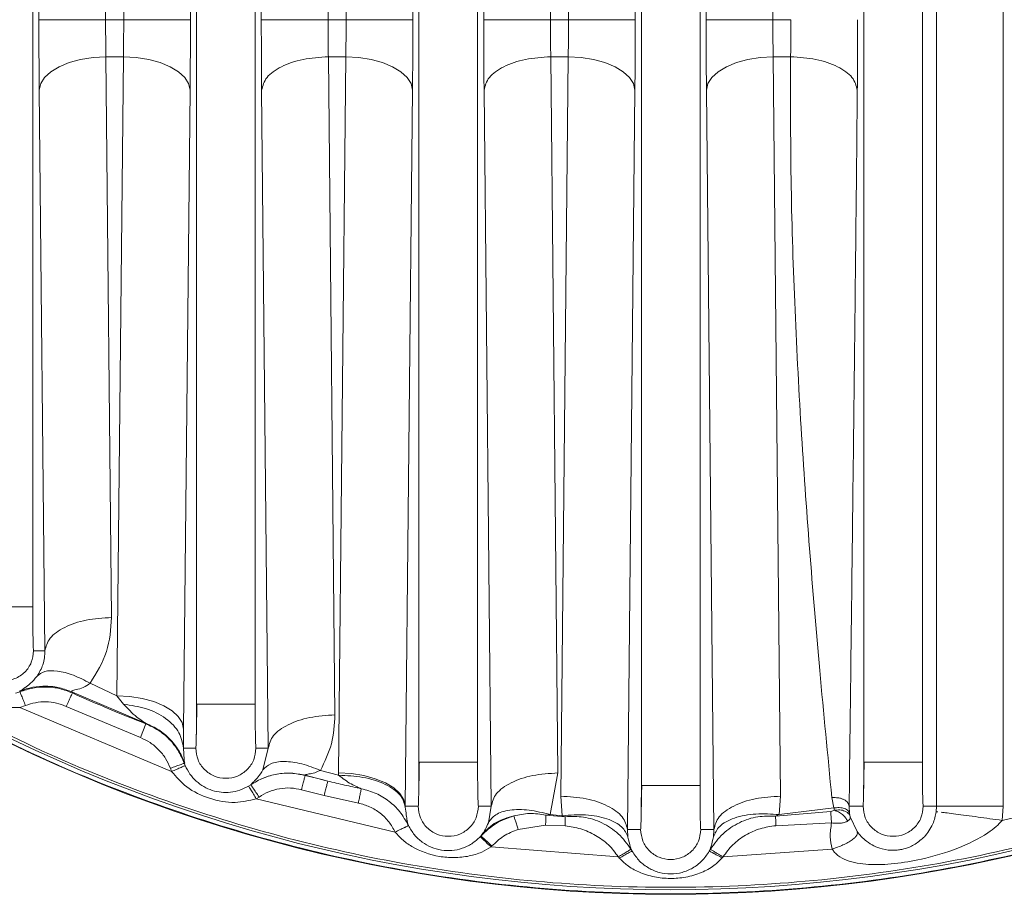
# Model space of a CAD drawing. Units: millimetres. Extents: x 0 to 420, y 0 to 297.
# Drawn here: x 56 to 58, y 226 to 228 of the extents above; entities that cross this region are included whole.
import ezdxf

# ---------------------------------------------------------------- set-up
doc = ezdxf.new("R2010")
doc.units = ezdxf.units.MM

msp = doc.modelspace()

# ---------------------------------------------------------------- linework, layer by layer
at = {"color": 7, "linetype": 'Continuous', "lineweight": 15}
for p, q in [((58.30376, 225.77816), (58.30376, 233.50914)), ((58.48373, 233.50914), (58.48374, 225.77816)), ((57.50773, 225.83421), (57.50773, 233.45309)), ((57.66596, 225.83421), (57.66596, 233.45309)), ((56.90773, 225.89694), (56.90773, 233.39035)), ((57.06596, 225.89694), (57.06596, 233.39035)), ((58.10773, 225.89694), (58.10773, 233.39035)), ((58.26596, 225.89694), (58.26596, 233.39035)), ((57.31126, 227.90115), (57.31126, 233.3247)), ((57.49123, 233.3247), (57.49123, 227.90115)), ((57.68247, 233.3247), (57.68247, 227.90115)), ((57.86244, 233.3247), (57.86244, 227.90115)), ((57.08247, 233.32072), (57.08247, 227.90115)), ((57.26244, 233.32072), (57.26244, 227.90115)), ((56.30773, 226.05358), (56.30773, 233.23372)), ((56.46596, 226.05358), (56.46596, 233.23372)), ((56.48247, 233.21738), (56.48247, 227.90115)), ((56.66244, 233.21738), (56.66244, 227.90115)), ((56.71126, 227.90115), (56.71126, 233.22965)), ((56.89123, 233.22965), (56.89123, 227.90115)), ((55.88247, 233.00553), (55.88247, 227.90115)), ((56.06244, 233.00553), (56.06244, 227.90115)), ((56.11126, 227.90115), (56.11126, 233.02724)), ((56.29123, 233.02724), (56.29123, 227.90115)), ((55.86596, 226.31647), (55.86596, 232.97083)), ((56.11126, 227.90115), (56.06244, 227.90115)), ((56.71126, 227.90115), (56.66244, 227.90115)), ((57.31126, 227.90115), (57.26244, 227.90115)), ((57.91126, 227.90115), (57.86244, 227.90115)), ((56.06333, 227.80115), (56.07858, 226.28769)), ((56.11037, 227.80115), (56.06333, 227.80115)), ((56.09299, 226.07637), (56.11037, 227.80115)), ((56.66333, 227.80115), (56.68123, 226.0248)), ((56.71037, 227.80115), (56.66333, 227.80115)), ((56.69089, 225.86816), (56.71037, 227.80115)), ((57.26333, 227.80115), (57.28281, 225.86816)), ((57.31037, 227.80115), (57.26333, 227.80115)), ((57.29026, 225.80543), (57.31037, 227.80115)), ((57.86333, 227.80115), (57.88344, 225.80543)), ((57.91037, 227.80115), (57.86333, 227.80115)), ((55.88336, 227.71115), (55.89861, 226.19768)), ((56.29034, 227.71115), (56.27296, 225.98637)), ((56.48336, 227.71115), (56.50126, 225.9348)), ((56.89034, 227.71115), (56.87086, 225.77816)), ((57.08336, 227.71115), (57.10284, 225.77816)), ((57.49034, 227.71115), (57.47023, 225.71543)), ((57.68336, 227.71115), (57.70347, 225.71543)), ((55.89861, 226.19768), (55.86804, 226.19768)), ((56.02077, 226.11039), (56.09299, 226.07637)), ((55.83139, 226.087), (55.83095, 226.08901)), ((55.97297, 226.08613), (55.97289, 226.08394)), ((56.17161, 226.00176), (55.97297, 226.08613)), ((56.11069, 226.05356), (56.09299, 226.07637)), ((55.84632, 226.04989), (55.83065, 226.0445)), ((56.24042, 225.87201), (55.83065, 226.0445)), ((56.15612, 225.96348), (55.95637, 226.04752)), ((56.3101, 226.05358), (56.30773, 226.05358)), ((56.17061, 226.00076), (56.15612, 225.96348)), ((56.17061, 226.00076), (56.17161, 226.00176)), ((56.27263, 225.96027), (56.27231, 225.9348)), ((56.30566, 225.9348), (56.27231, 225.9348)), ((56.27231, 225.9348), (56.27464, 225.90435)), ((56.50126, 225.9348), (56.46804, 225.9348)), ((56.48684, 225.87615), (56.50126, 225.9348)), ((56.27465, 225.89422), (56.27719, 225.88779)), ((56.9101, 225.89694), (56.90773, 225.89694)), ((58.1101, 225.89694), (58.10773, 225.89694)), ((56.24042, 225.87201), (56.23704, 225.88062)), ((56.66178, 225.8462), (56.60072, 225.86173)), ((56.60072, 225.86173), (56.60074, 225.86159)), ((56.69089, 225.86177), (56.64208, 225.87511)), ((56.69089, 225.86177), (56.69089, 225.86816)), ((57.28281, 225.86816), (57.26185, 225.75575)), ((56.44819, 225.83246), (56.45405, 225.83621)), ((56.45405, 225.83621), (56.45398, 225.83631)), ((57.5101, 225.83421), (57.50773, 225.83421)), ((56.65231, 225.80734), (56.59065, 225.82289)), ((56.7443, 225.78669), (56.65231, 225.80734)), ((57.29447, 225.75251), (57.29026, 225.80543)), ((57.88344, 225.80543), (57.87971, 225.75546)), ((56.47653, 225.80313), (56.46876, 225.79817)), ((56.84359, 225.7085), (56.46876, 225.79817)), ((56.87086, 225.77816), (56.87083, 225.77565)), ((56.90566, 225.77816), (56.87086, 225.77816)), ((57.10284, 225.77816), (57.06804, 225.77816)), ((57.09526, 225.73385), (57.10284, 225.77816)), ((58.02657, 225.77347), (58.02163, 225.80146)), ((58.10566, 225.77816), (58.06821, 225.77816)), ((58.06821, 225.77816), (58.06947, 225.75879)), ((58.30376, 225.77816), (58.26804, 225.77816)), ((58.30279, 225.76312), (58.30376, 225.77816)), ((58.48374, 225.77816), (58.481, 225.74001)), ((57.26185, 225.75575), (57.25042, 225.75401)), ((57.25042, 225.75401), (57.3026, 225.75)), ((57.29447, 225.75251), (57.26185, 225.75575)), ((57.3026, 225.75), (57.29447, 225.75251)), ((57.86982, 225.75157), (58.01862, 225.76441)), ((57.87971, 225.75546), (57.86982, 225.75157)), ((58.02657, 225.77347), (57.87971, 225.75546)), ((58.02896, 225.76716), (58.02657, 225.77347)), ((58.06947, 225.75879), (58.07109, 225.75001)), ((58.30279, 225.76312), (58.30744, 225.76272)), ((58.54958, 225.75635), (58.481, 225.74001)), ((57.24933, 225.72669), (57.17554, 225.71585)), ((57.30198, 225.725), (57.24933, 225.72669)), ((58.02085, 225.73321), (57.87059, 225.72569)), ((58.07109, 225.75001), (58.08986, 225.70992)), ((57.07328, 225.69591), (57.07508, 225.69785)), ((57.07508, 225.69785), (57.07853, 225.70284)), ((57.50566, 225.71543), (57.47023, 225.71543)), ((57.47023, 225.71543), (57.47157, 225.69455)), ((57.70347, 225.71543), (57.66804, 225.71543)), ((57.7023, 225.69572), (57.70347, 225.71543)), ((57.10466, 225.67093), (57.10225, 225.66833)), ((57.4456, 225.6414), (57.10225, 225.66833)), ((57.47972, 225.66224), (57.48299, 225.65669)), ((57.69385, 225.66208), (57.69083, 225.65692)), ((58.0228, 225.66274), (57.72814, 225.64145)), ((57.72814, 225.64145), (57.72574, 225.63871))]:
    msp.add_line(p, q, dxfattribs=at)
at = {"color": 8, "linetype": 'Continuous', "lineweight": 15}
msp.add_line((56.27296, 225.98637), (56.27263, 225.96027), dxfattribs=at)
at = {"color": 7, "linetype": 'Continuous', "lineweight": 15, "flags": 128}
for points in [[(56.06333, 227.80115), (56.02855, 227.7992), (55.99508, 227.79392), (55.96418, 227.78552), (55.93702, 227.77432), (55.91462, 227.76074), (55.89783, 227.74529), (55.88727, 227.72855), (55.88336, 227.71115)], [(56.11037, 227.80115), (56.14515, 227.7992), (56.17862, 227.79392), (56.20952, 227.78552), (56.23668, 227.77432), (56.25908, 227.76074), (56.27587, 227.74529), (56.28642, 227.72855), (56.29034, 227.71115)], [(56.71037, 227.80115), (56.74515, 227.7992), (56.77862, 227.79392), (56.80952, 227.78552), (56.83668, 227.77432), (56.85908, 227.76074), (56.87587, 227.74529), (56.88642, 227.72855), (56.89034, 227.71115)], [(57.31037, 227.80115), (57.34515, 227.7992), (57.37862, 227.79392), (57.40952, 227.78552), (57.43668, 227.77432), (57.45908, 227.76074), (57.47587, 227.74529), (57.48642, 227.72855), (57.49034, 227.71115)], [(57.68336, 227.71115), (57.68727, 227.72855), (57.69783, 227.74529), (57.71462, 227.76074), (57.73702, 227.77432), (57.76418, 227.78552), (57.79508, 227.79392), (57.82855, 227.7992), (57.86333, 227.80115)], [(56.27296, 225.98637), (56.26904, 226.00377), (56.25849, 226.0205), (56.2417, 226.03596), (56.2193, 226.04954), (56.19214, 226.06074), (56.16124, 226.06914), (56.12777, 226.07441), (56.09299, 226.07637)], [(56.87086, 225.77816), (56.86694, 225.79556), (56.85639, 225.81229), (56.8396, 225.82775), (56.8172, 225.84133), (56.79004, 225.85253), (56.75914, 225.86093), (56.72567, 225.8662), (56.69089, 225.86816)]]:
    msp.add_lwpolyline(points, dxfattribs=at)
at = {"color": 7, "linetype": 'Continuous', "lineweight": 15}
for centre, radius, start, end in [((57.58685, 229.64365), 4.10318, 239.36491, 300.63509), ((57.58685, 229.64365), 4.09067, 239.41038, 300.58962), ((55.78686, 226.19764), 0.11927, 285.96208, 291.92016), ((57.58685, 229.64365), 3.9085, 245.61055, 248.75558), ((57.58685, 229.64365), 3.9085, 255.38641, 256.30923)]:
    msp.add_arc(centre, radius, start, end, dxfattribs=at)
for points, knots in [([(55.88247, 227.90115), (55.88251, 227.86781), (55.88258, 227.80113), (55.8831, 227.74115), (55.88336, 227.71115)], [0, 0, 0, 0, 0.5000019, 1, 1, 1, 1]), ([(56.06244, 227.90115), (56.06248, 227.88381), (56.06256, 227.84872), (56.06307, 227.81713), (56.06333, 227.80115)], [0, 0, 0, 0, 0.4941432, 1, 1, 1, 1]), ([(56.11037, 227.80115), (56.11063, 227.81713), (56.11114, 227.84872), (56.11122, 227.88381), (56.11126, 227.90115)], [0, 0, 0, 0, 0.50585627, 1, 1, 1, 1]), ([(56.29123, 227.90115), (56.29119, 227.86781), (56.29111, 227.80113), (56.2906, 227.74115), (56.29034, 227.71115)], [0, 0, 0, 0, 0.4999954, 1, 1, 1, 1]), ([(56.48247, 227.90115), (56.48251, 227.86781), (56.48258, 227.80113), (56.4831, 227.74114), (56.48336, 227.71115)], [0, 0, 0, 0, 0.5000295, 1, 1, 1, 1]), ([(56.66244, 227.90115), (56.66248, 227.88381), (56.66256, 227.84872), (56.66307, 227.81713), (56.66333, 227.80115)], [0, 0, 0, 0, 0.4941483, 1, 1, 1, 1]), ([(56.71037, 227.80115), (56.71063, 227.81713), (56.71114, 227.84872), (56.71122, 227.88381), (56.71126, 227.90115)], [0, 0, 0, 0, 0.5058563, 1, 1, 1, 1]), ([(56.89123, 227.90115), (56.89119, 227.86781), (56.89111, 227.80113), (56.8906, 227.74115), (56.89034, 227.71115)], [0, 0, 0, 0, 0.4999954, 1, 1, 1, 1]), ([(57.08247, 227.90115), (57.08251, 227.86781), (57.08258, 227.80113), (57.0831, 227.74114), (57.08336, 227.71115)], [0, 0, 0, 0, 0.5000295, 1, 1, 1, 1]), ([(57.26244, 227.90115), (57.26248, 227.88381), (57.26256, 227.84872), (57.26307, 227.81713), (57.26333, 227.80115)], [0, 0, 0, 0, 0.4941483, 1, 1, 1, 1]), ([(57.31037, 227.80115), (57.31063, 227.81713), (57.31114, 227.84872), (57.31122, 227.88381), (57.31126, 227.90115)], [0, 0, 0, 0, 0.5058563, 1, 1, 1, 1]), ([(57.49123, 227.90115), (57.49119, 227.86781), (57.49111, 227.80113), (57.4906, 227.74115), (57.49034, 227.71115)], [0, 0, 0, 0, 0.4999954, 1, 1, 1, 1]), ([(57.68247, 227.90115), (57.68251, 227.86781), (57.68258, 227.80113), (57.6831, 227.74115), (57.68336, 227.71115)], [0, 0, 0, 0, 0.4999953, 1, 1, 1, 1]), ([(57.86244, 227.90115), (57.86248, 227.88381), (57.86256, 227.84872), (57.86307, 227.81713), (57.86333, 227.80115)], [0, 0, 0, 0, 0.4941441, 1, 1, 1, 1]), ([(57.91037, 227.80115), (57.91063, 227.8171), (57.91114, 227.84868), (57.91122, 227.88378), (57.91126, 227.90115)], [0, 0, 0, 0, 0.504938, 1, 1, 1, 1]), ([(58.02163, 225.80146), (58.01053, 225.91572), (57.98876, 226.13961), (57.96076, 226.47246), (57.93743, 226.80382), (57.92032, 227.13639), (57.9098, 227.47017), (57.91018, 227.69113), (57.91037, 227.80115)], [0, 0, 0, 0, 0.1717642, 0.3365526, 0.4998971, 0.6690257, 0.8352042, 1, 1, 1, 1]), ([(58.09034, 227.71115), (58.0894, 227.61817), (58.08744, 227.42534), (58.08424, 227.1309), (58.08074, 226.81993), (58.07688, 226.48941), (58.07268, 226.13983), (58.06973, 225.9005), (58.06821, 225.77816)], [0, 0, 0, 0, 0.1395921, 0.2894626, 0.4496737, 0.6196449, 0.8055609, 1, 1, 1, 1]), ([(55.86804, 226.19768), (55.86777, 226.19946), (55.86723, 226.20301), (55.86654, 226.23038), (55.86606, 226.26966), (55.866, 226.30086), (55.86596, 226.31647)], [0, 0, 0, 0, 0.24908755, 0.49890928, 0.74929645, 1, 1, 1, 1]), ([(56.07858, 226.28769), (56.07642, 226.25638), (56.07209, 226.19363), (56.0379, 226.13818), (56.02077, 226.11039)], [0, 0, 0, 0, 0.4989548, 1, 1, 1, 1]), ([(55.86804, 226.19768), (55.86682, 226.18706), (55.86438, 226.16581), (55.8456, 226.13878), (55.81876, 226.12072), (55.78685, 226.11438), (55.75493, 226.12072), (55.7281, 226.13878), (55.70932, 226.16581), (55.70688, 226.18706), (55.70566, 226.19768)], [0, 0, 0, 0, 0.125, 0.25, 0.375, 0.5, 0.625, 0.75, 0.875, 1, 1, 1, 1]), ([(55.87734, 226.12909), (55.88347, 226.13939), (55.8968, 226.16175), (55.89797, 226.18509), (55.89861, 226.19768)], [0, 0, 0, 0, 0.4604317, 1, 1, 1, 1]), ([(55.50851, 226.12788), (55.61437, 226.06892), (55.8261, 225.95099), (56.16203, 225.81077), (56.50805, 225.69888), (56.86292, 225.61874), (57.22344, 225.5703), (57.58686, 225.55413), (57.95027, 225.5703), (58.31079, 225.61874), (58.66566, 225.69889), (59.01168, 225.81078), (59.34761, 225.951), (59.55934, 226.06893), (59.6652, 226.12789)], [0, 0, 0, 0, 0.0833334, 0.1666667, 0.2500001, 0.3333334, 0.4166667, 0.5000001, 0.5833334, 0.6666667, 0.7500001, 0.8333334, 0.9166667, 1, 1, 1, 1]), ([(55.83065, 226.0445), (55.81271, 226.04464), (55.77416, 226.04496), (55.71849, 226.06675), (55.66881, 226.10003), (55.6465, 226.13149), (55.63611, 226.14614)], [0, 0, 0, 0, 0.2326053, 0.4998342, 0.7671225, 1, 1, 1, 1]), ([(55.84434, 226.098), (55.84913, 226.10099), (55.85793, 226.10647), (55.87127, 226.12202), (55.87734, 226.12909)], [0, 0, 0, 0, 0.5450374, 1, 1, 1, 1]), ([(56.02077, 226.11039), (56.00542, 226.11816), (55.97394, 226.1341), (55.93105, 226.14469), (55.89611, 226.14425), (55.88349, 226.13406), (55.87734, 226.12909)], [0, 0, 0, 0, 0.2438148, 0.5000006, 0.7561861, 1, 1, 1, 1]), ([(59.67415, 226.11275), (59.56783, 226.05353), (59.35519, 225.9351), (59.01782, 225.79427), (58.67031, 225.6819), (58.3139, 225.60141), (57.95183, 225.55276), (57.58685, 225.53652), (57.22187, 225.55276), (56.8598, 225.60141), (56.50339, 225.6819), (56.15588, 225.79427), (55.8185, 225.9351), (55.60586, 226.05353), (55.49954, 226.11275)], [0, 0, 0, 0, 0.08333333, 0.16666667, 0.25, 0.33333333, 0.41666666, 0.5, 0.58333333, 0.66666666, 0.75, 0.83333333, 0.91666667, 1, 1, 1, 1]), ([(55.83139, 226.087), (55.84294, 226.09088), (55.86597, 226.09862), (55.90247, 226.10102), (55.93884, 226.09705), (55.96151, 226.08832), (55.97289, 226.08394)], [0, 0, 0, 0, 0.2507823, 0.5000017, 0.7491837, 1, 1, 1, 1]), ([(56.02077, 226.11039), (56.01468, 226.10606), (56.00262, 226.09749), (55.98595, 226.09373), (55.9763, 226.09109), (55.9717, 226.08949), (55.97015, 226.08791), (55.97202, 226.08673), (55.97297, 226.08613)], [0, 0, 0, 0, 0.2706972, 0.5363374, 0.6616103, 0.7702887, 0.8838586, 1, 1, 1, 1]), ([(55.95637, 226.04752), (55.94767, 226.05088), (55.93005, 226.05769), (55.9016, 226.06081), (55.87305, 226.05892), (55.85515, 226.05288), (55.84632, 226.04989)], [0, 0, 0, 0, 0.2467392, 0.5000006, 0.7532619, 1, 1, 1, 1]), ([(56.11069, 226.05356), (56.13116, 226.05058), (56.17373, 226.0444), (56.22725, 226.01658), (56.26463, 225.97833), (56.2698, 225.94903), (56.27231, 225.9348)], [0, 0, 0, 0, 0.2379821, 0.4950659, 0.754871, 1, 1, 1, 1]), ([(56.17161, 226.00176), (56.16855, 226.00351), (56.16162, 226.00748), (56.139, 226.02392), (56.12233, 226.04138), (56.11069, 226.05356)], [0, 0, 0, 0, 0.1925136, 0.436529, 1, 1, 1, 1]), ([(56.3069, 225.96108), (56.30698, 225.96375), (56.30729, 225.97453), (56.30763, 226.00767), (56.3077, 226.03835), (56.30773, 226.05358)], [0, 0, 0, 0, 0.1422805, 0.5742482, 1, 1, 1, 1]), ([(56.30879, 226.05482), (56.30858, 226.04344), (56.30816, 226.02105), (56.30762, 225.99178), (56.3072, 225.97114), (56.30699, 225.96348), (56.30693, 225.96107)], [0, 0, 0, 0, 0.2993595, 0.5895318, 0.8709572, 1, 1, 1, 1]), ([(56.46804, 225.9348), (56.46777, 225.93657), (56.46723, 225.94012), (56.46654, 225.96749), (56.46606, 226.00677), (56.466, 226.03797), (56.46596, 226.05358)], [0, 0, 0, 0, 0.2490875, 0.4989093, 0.7492965, 1, 1, 1, 1]), ([(56.68123, 226.0248), (56.67973, 225.99836), (56.67678, 225.94647), (56.65351, 225.8986), (56.64208, 225.87511)], [0, 0, 0, 0, 0.5093594, 1, 1, 1, 1]), ([(56.17061, 226.00076), (56.18226, 225.99539), (56.20556, 225.98464), (56.23503, 225.95958), (56.25938, 225.92952), (56.26956, 225.90599), (56.27465, 225.89422)], [0, 0, 0, 0, 0.2500754, 0.5000989, 0.7500729, 1, 1, 1, 1]), ([(56.23704, 225.88062), (56.23315, 225.88965), (56.22525, 225.90797), (56.20622, 225.93146), (56.18318, 225.95105), (56.16506, 225.95938), (56.15612, 225.96348)], [0, 0, 0, 0, 0.24645098, 0.49999279, 0.75353834, 1, 1, 1, 1]), ([(56.46804, 225.9348), (56.46682, 225.92417), (56.46438, 225.90292), (56.4456, 225.87589), (56.41876, 225.85784), (56.38685, 225.8515), (56.35493, 225.85784), (56.3281, 225.87589), (56.30932, 225.90292), (56.30688, 225.92417), (56.30566, 225.9348)], [0, 0, 0, 0, 0.12499998, 0.24999997, 0.37499996, 0.49999996, 0.62499996, 0.74999997, 0.87499998, 1, 1, 1, 1]), ([(56.24042, 225.87201), (56.24499, 225.87397), (56.25203, 225.87699), (56.26052, 225.88064), (56.26638, 225.88315), (56.27112, 225.88519), (56.27576, 225.88718), (56.27662, 225.88755), (56.27719, 225.88779)], [0, 0, 0, 0, 0.239672, 0.3684872, 0.49997515, 0.63146671, 0.76029233, 1, 1, 1, 1]), ([(56.27579, 225.89488), (56.27578, 225.89487), (56.27574, 225.89484), (56.27563, 225.89477), (56.27527, 225.89455), (56.27492, 225.89437), (56.27465, 225.89422)], [0, 0, 0, 0, 0.035724, 0.0969553, 0.2959402, 1, 1, 1, 1]), ([(56.27719, 225.88779), (56.28115, 225.87996), (56.28901, 225.86441), (56.3063, 225.8455), (56.3266, 225.83055), (56.34978, 225.82023), (56.37462, 225.81502), (56.39982, 225.81524), (56.42492, 225.82044), (56.44039, 225.82843), (56.44819, 225.83246)], [0, 0, 0, 0, 0.1280266, 0.2539601, 0.3777943, 0.4999964, 0.6221968, 0.7460288, 0.8719671, 1, 1, 1, 1]), ([(56.64208, 225.87511), (56.62509, 225.88157), (56.59018, 225.89482), (56.54297, 225.90069), (56.50535, 225.89539), (56.49289, 225.88245), (56.48683, 225.87615)], [0, 0, 0, 0, 0.2432866, 0.5000008, 0.7567146, 1, 1, 1, 1]), ([(56.9069, 225.80444), (56.90698, 225.80711), (56.90729, 225.8179), (56.90763, 225.85104), (56.9077, 225.88172), (56.90773, 225.89694)], [0, 0, 0, 0, 0.1422805, 0.5742482, 1, 1, 1, 1]), ([(56.90879, 225.89818), (56.90858, 225.88681), (56.90816, 225.86441), (56.90762, 225.83514), (56.9072, 225.81451), (56.90699, 225.80685), (56.90693, 225.80444)], [0, 0, 0, 0, 0.2993595, 0.5895318, 0.8709572, 1, 1, 1, 1]), ([(57.06804, 225.77816), (57.06777, 225.77993), (57.06723, 225.78348), (57.06654, 225.81086), (57.06606, 225.85014), (57.066, 225.88133), (57.06596, 225.89694)], [0, 0, 0, 0, 0.2490875, 0.4989093, 0.7492965, 1, 1, 1, 1]), ([(58.1069, 225.80444), (58.10698, 225.80711), (58.10729, 225.8179), (58.10763, 225.85104), (58.1077, 225.88172), (58.10773, 225.89694)], [0, 0, 0, 0, 0.1422805, 0.5742482, 1, 1, 1, 1]), ([(58.10879, 225.89818), (58.10858, 225.88681), (58.10816, 225.86441), (58.10762, 225.83514), (58.1072, 225.81451), (58.10699, 225.80685), (58.10693, 225.80444)], [0, 0, 0, 0, 0.2993595, 0.5895318, 0.8709572, 1, 1, 1, 1]), ([(58.26804, 225.77816), (58.26777, 225.77993), (58.26723, 225.78348), (58.26654, 225.81086), (58.26606, 225.85014), (58.266, 225.88133), (58.26596, 225.89694)], [0, 0, 0, 0, 0.2490875, 0.4989093, 0.7492964, 1, 1, 1, 1]), ([(56.46876, 225.79817), (56.44976, 225.79378), (56.40806, 225.78416), (56.34226, 225.79696), (56.28144, 225.82513), (56.25326, 225.85734), (56.24042, 225.87201)], [0, 0, 0, 0, 0.2277909, 0.5000196, 0.7721681, 1, 1, 1, 1]), ([(56.45405, 225.83621), (56.46515, 225.8428), (56.48726, 225.85594), (56.5246, 225.86597), (56.56306, 225.86898), (56.58815, 225.86406), (56.60074, 225.86159)], [0, 0, 0, 0, 0.2516688, 0.5014779, 0.7498242, 1, 1, 1, 1]), ([(56.46375, 225.84634), (56.46691, 225.84927), (56.47303, 225.85495), (56.48233, 225.86923), (56.48684, 225.87615)], [0, 0, 0, 0, 0.5155583, 1, 1, 1, 1]), ([(56.64208, 225.87511), (56.63692, 225.87276), (56.62665, 225.86808), (56.6136, 225.86578), (56.60514, 225.86424), (56.60144, 225.86347), (56.59987, 225.8629), (56.59942, 225.8625), (56.59966, 225.8621), (56.60036, 225.86185), (56.60072, 225.86173)], [0, 0, 0, 0, 0.2894553, 0.5751063, 0.698927, 0.8054084, 0.8537349, 0.9007791, 0.9487931, 1, 1, 1, 1]), ([(56.69089, 225.86177), (56.71323, 225.8608), (56.74756, 225.85929), (56.78896, 225.84875), (56.81751, 225.83773), (56.84071, 225.82394), (56.86347, 225.80375), (56.86793, 225.78673), (56.87083, 225.77565)], [0, 0, 0, 0, 0.2402227, 0.3691195, 0.5005728, 0.6319428, 0.7605996, 1, 1, 1, 1]), ([(56.75229, 225.82549), (56.74868, 225.82702), (56.74034, 225.83053), (56.71825, 225.84116), (56.70205, 225.85337), (56.69089, 225.86177)], [0, 0, 0, 0, 0.1921444, 0.4436988, 1, 1, 1, 1]), ([(56.45405, 225.83621), (56.45443, 225.83565), (56.45519, 225.83452), (56.4604, 225.82684), (56.46778, 225.81599), (56.47362, 225.80742), (56.47653, 225.80313)], [0, 0, 0, 0, 0.2500004, 0.5000008, 0.7500012, 1, 1, 1, 1]), ([(56.66178, 225.8462), (56.67683, 225.84258), (56.70692, 225.83534), (56.73717, 225.82878), (56.75229, 225.82549)], [0, 0, 0, 0, 0.5002119, 1, 1, 1, 1]), ([(57.5069, 225.7417), (57.50698, 225.74438), (57.50729, 225.75516), (57.50763, 225.7883), (57.5077, 225.81898), (57.50773, 225.83421)], [0, 0, 0, 0, 0.1422814, 0.5742513, 1, 1, 1, 1]), ([(57.50879, 225.83545), (57.50858, 225.82407), (57.50816, 225.80167), (57.50762, 225.77241), (57.5072, 225.75177), (57.50699, 225.74411), (57.50693, 225.7417)], [0, 0, 0, 0, 0.2993595, 0.5895318, 0.8709571, 1, 1, 1, 1]), ([(57.66804, 225.71543), (57.66777, 225.7172), (57.66723, 225.72075), (57.66654, 225.74812), (57.66606, 225.7874), (57.666, 225.8186), (57.66596, 225.83421)], [0, 0, 0, 0, 0.2490875, 0.4989093, 0.7492965, 1, 1, 1, 1]), ([(56.59065, 225.82289), (56.581, 225.8248), (56.56143, 225.82867), (56.53129, 225.82628), (56.5021, 225.81839), (56.48497, 225.80817), (56.47653, 225.80313)], [0, 0, 0, 0, 0.2464555, 0.5000005, 0.7535452, 1, 1, 1, 1]), ([(56.75229, 225.82549), (56.75206, 225.82437), (56.75159, 225.82211), (56.7497, 225.81292), (56.74719, 225.80074), (56.74526, 225.79137), (56.7443, 225.78669)], [0, 0, 0, 0, 0.25, 0.5, 0.75, 1, 1, 1, 1]), ([(56.75229, 225.82549), (56.76576, 225.82185), (56.79259, 225.81461), (56.82762, 225.79259), (56.85829, 225.76365), (56.87211, 225.73919), (56.87938, 225.72633)], [0, 0, 0, 0, 0.2497856, 0.4976424, 0.7358237, 1, 1, 1, 1]), ([(56.84359, 225.7085), (56.83836, 225.71796), (56.82776, 225.73714), (56.8038, 225.76025), (56.77575, 225.77805), (56.75465, 225.78384), (56.7443, 225.78669)], [0, 0, 0, 0, 0.2467833, 0.5003844, 0.7548254, 1, 1, 1, 1]), ([(57.06804, 225.77816), (57.06682, 225.76754), (57.06438, 225.74628), (57.0456, 225.71926), (57.01876, 225.7012), (56.98685, 225.69486), (56.95493, 225.7012), (56.9281, 225.71926), (56.90932, 225.74628), (56.90688, 225.76754), (56.90566, 225.77816)], [0, 0, 0, 0, 0.125, 0.25, 0.375, 0.5, 0.625, 0.75, 0.875, 1, 1, 1, 1]), ([(58.06821, 225.77816), (58.06752, 225.78148), (58.06645, 225.78659), (58.06058, 225.79239), (58.05455, 225.79622), (58.04712, 225.79912), (58.03634, 225.80165), (58.02743, 225.80153), (58.02163, 225.80146)], [0, 0, 0, 0, 0.239539, 0.3684127, 0.4999984, 0.6315843, 0.7604586, 1, 1, 1, 1]), ([(58.26804, 225.77816), (58.26682, 225.76754), (58.26438, 225.74628), (58.2456, 225.71926), (58.21876, 225.7012), (58.18685, 225.69486), (58.15493, 225.7012), (58.1281, 225.71926), (58.10932, 225.74628), (58.10688, 225.76754), (58.10566, 225.77816)], [0, 0, 0, 0, 0.125, 0.25, 0.375, 0.5, 0.625, 0.75, 0.875, 1, 1, 1, 1]), ([(58.48374, 225.77816), (58.46133, 225.77816), (58.42687, 225.77816), (58.38532, 225.77816), (58.35666, 225.77816), (58.33343, 225.77816), (58.31073, 225.77816), (58.30651, 225.77816), (58.30376, 225.77816)], [0, 0, 0, 0, 0.2397, 0.3685196, 0.5000059, 0.6314914, 0.7603085, 1, 1, 1, 1]), ([(56.87083, 225.77565), (56.8726, 225.76163), (56.87614, 225.73358), (56.8783, 225.72875), (56.87938, 225.72633)], [0, 0, 0, 0, 0.5002038, 1, 1, 1, 1]), ([(57.07508, 225.69785), (57.08808, 225.71016), (57.11387, 225.73458), (57.14706, 225.74637), (57.16353, 225.75221)], [0, 0, 0, 0, 0.5039338, 1, 1, 1, 1]), ([(57.16353, 225.75221), (57.14694, 225.74746), (57.11378, 225.73795), (57.09028, 225.71455), (57.07853, 225.70284)], [0, 0, 0, 0, 0.5000008, 1, 1, 1, 1]), ([(57.26185, 225.75575), (57.24256, 225.76049), (57.20313, 225.77019), (57.15118, 225.76933), (57.11196, 225.75746), (57.10068, 225.74152), (57.09526, 225.73385)], [0, 0, 0, 0, 0.24898692, 0.5087313, 0.76371685, 1, 1, 1, 1]), ([(57.16353, 225.75221), (57.17761, 225.75513), (57.20646, 225.7611), (57.23554, 225.75641), (57.25042, 225.75401)], [0, 0, 0, 0, 0.4883629, 1, 1, 1, 1]), ([(57.16353, 225.75221), (57.16402, 225.75073), (57.16502, 225.74769), (57.16794, 225.73886), (57.17157, 225.72788), (57.17424, 225.71979), (57.17554, 225.71585)], [0, 0, 0, 0, 0.2435149, 0.4999973, 0.7564811, 1, 1, 1, 1]), ([(57.25042, 225.75401), (57.25034, 225.75211), (57.25019, 225.74826), (57.24992, 225.74146), (57.24963, 225.73419), (57.24943, 225.72918), (57.24933, 225.72669)], [0, 0, 0, 0, 0.2477743, 0.5, 0.7522258, 1, 1, 1, 1]), ([(57.29447, 225.75251), (57.31578, 225.75411), (57.35971, 225.75741), (57.41698, 225.74619), (57.45843, 225.72464), (57.46731, 225.70432), (57.47157, 225.69455)], [0, 0, 0, 0, 0.2446362, 0.5044403, 0.7617919, 1, 1, 1, 1]), ([(57.3026, 225.75), (57.31911, 225.75043), (57.35326, 225.75131), (57.40248, 225.73534), (57.44779, 225.70578), (57.46906, 225.67678), (57.47972, 225.66224)], [0, 0, 0, 0, 0.2366045, 0.4892351, 0.7439856, 1, 1, 1, 1]), ([(57.69385, 225.66208), (57.70454, 225.67679), (57.7258, 225.70604), (57.77124, 225.73592), (57.82005, 225.75215), (57.85382, 225.75176), (57.86982, 225.75157)], [0, 0, 0, 0, 0.2591453, 0.5151469, 0.7703088, 1, 1, 1, 1]), ([(57.7023, 225.69572), (57.70649, 225.70558), (57.71522, 225.72609), (57.75673, 225.74812), (57.81421, 225.75986), (57.85833, 225.75689), (57.87971, 225.75546)], [0, 0, 0, 0, 0.2383149, 0.4957908, 0.7555932, 1, 1, 1, 1]), ([(57.87059, 225.72569), (57.87045, 225.73025), (57.87017, 225.73971), (57.86994, 225.74752), (57.86982, 225.75157)], [0, 0, 0, 0, 0.48105229, 1, 1, 1, 1]), ([(58.01862, 225.76441), (58.0207, 225.76467), (58.0244, 225.76514), (58.02757, 225.76655), (58.02896, 225.76716)], [0, 0, 0, 0, 0.5627244, 1, 1, 1, 1]), ([(58.01862, 225.76441), (58.01876, 225.76248), (58.01904, 225.75854), (58.01958, 225.75091), (58.0202, 225.74233), (58.02063, 225.73624), (58.02085, 225.73321)], [0, 0, 0, 0, 0.2399422, 0.4906138, 0.746157, 1, 1, 1, 1]), ([(58.02657, 225.77347), (58.03171, 225.77403), (58.04232, 225.77517), (58.05621, 225.77245), (58.06628, 225.76685), (58.06844, 225.76141), (58.06947, 225.75879)], [0, 0, 0, 0, 0.244445, 0.5043701, 0.7618778, 1, 1, 1, 1]), ([(58.02896, 225.76716), (58.03361, 225.76775), (58.04345, 225.76897), (58.05545, 225.766), (58.06346, 225.76135), (58.06867, 225.7562), (58.07023, 225.7522), (58.07109, 225.75001)], [0, 0, 0, 0, 0.2357643, 0.4981087, 0.6714602, 0.8194985, 1, 1, 1, 1]), ([(58.02896, 225.76716), (58.03257, 225.76588), (58.03997, 225.76325), (58.05032, 225.75619), (58.05901, 225.74759), (58.06248, 225.74129), (58.06417, 225.73821)], [0, 0, 0, 0, 0.244079, 0.5000009, 0.7559223, 1, 1, 1, 1]), ([(58.26805, 225.69328), (58.2689, 225.69387), (58.27009, 225.69469), (58.2796, 225.70519), (58.29044, 225.72016), (58.29982, 225.74584), (58.30186, 225.75767), (58.30279, 225.76312)], [0, 0, 0, 0, 0.0444971, 0.0629666, 0.6354543, 0.8321725, 1, 1, 1, 1]), ([(56.84359, 225.7085), (56.84809, 225.71073), (56.85689, 225.71508), (56.86498, 225.7189), (56.86867, 225.72069), (56.86949, 225.72109), (56.87065, 225.72167), (56.87349, 225.72312), (56.87793, 225.72547), (56.87884, 225.72601), (56.87938, 225.72633)], [0, 0, 0, 0, 0.2424229, 0.4733791, 0.4995321, 0.5155701, 0.5362647, 0.5916107, 0.7577655, 1, 1, 1, 1]), ([(56.87938, 225.72633), (56.88441, 225.7176), (56.89439, 225.70027), (56.91577, 225.68082), (56.94031, 225.66672), (56.96814, 225.65878), (56.99703, 225.65784), (57.02009, 225.66267), (57.0376, 225.66976), (57.05472, 225.67895), (57.06584, 225.68911), (57.07328, 225.69591)], [0, 0, 0, 0, 0.1283706, 0.254799, 0.3786707, 0.4999464, 0.6212004, 0.7450338, 0.8080761, 0.8716585, 1, 1, 1, 1]), ([(57.07853, 225.70284), (57.08105, 225.70628), (57.08556, 225.7124), (57.0923, 225.72731), (57.09526, 225.73385)], [0, 0, 0, 0, 0.561542, 1, 1, 1, 1]), ([(57.30198, 225.725), (57.3021, 225.72955), (57.30232, 225.73864), (57.3025, 225.74622), (57.3026, 225.75)], [0, 0, 0, 0, 0.5016422, 1, 1, 1, 1]), ([(57.4456, 225.6414), (57.43719, 225.65289), (57.42029, 225.67602), (57.38454, 225.70081), (57.34495, 225.71899), (57.31626, 225.723), (57.30198, 225.725)], [0, 0, 0, 0, 0.2468751, 0.4968555, 0.7495719, 1, 1, 1, 1]), ([(57.87059, 225.72569), (57.85637, 225.72367), (57.82781, 225.7196), (57.78854, 225.70112), (57.75317, 225.67609), (57.73645, 225.65295), (57.72814, 225.64145)], [0, 0, 0, 0, 0.2502643, 0.5029517, 0.7529581, 1, 1, 1, 1]), ([(58.0228, 225.66274), (58.02023, 225.67379), (58.01481, 225.69712), (58.01877, 225.72077), (58.02085, 225.73321)], [0, 0, 0, 0, 0.4737778, 1, 1, 1, 1]), ([(58.02085, 225.73321), (58.02564, 225.73269), (58.0349, 225.73168), (58.04736, 225.73251), (58.05739, 225.73459), (58.06198, 225.73704), (58.06417, 225.73821)], [0, 0, 0, 0, 0.2796822, 0.5394598, 0.7797603, 1, 1, 1, 1]), ([(58.481, 225.74001), (58.47589, 225.73436), (58.46442, 225.72172), (58.42581, 225.69364), (58.35885, 225.66153), (58.27319, 225.63588), (58.19153, 225.62195), (58.12324, 225.61915), (58.07106, 225.6267), (58.04156, 225.64202), (58.02893, 225.65304), (58.02476, 225.65964), (58.0228, 225.66274)], [0, 0, 0, 0, 0.0453754, 0.1016876, 0.2851198, 0.4908264, 0.6374272, 0.7773054, 0.9001071, 0.9535788, 0.9782049, 1, 1, 1, 1]), ([(58.06417, 225.73821), (58.06635, 225.73982), (58.07107, 225.74331), (58.07108, 225.74767), (58.07109, 225.75001)], [0, 0, 0, 0, 0.4628396, 1, 1, 1, 1]), ([(57.10225, 225.66833), (57.09402, 225.66337), (57.07554, 225.65224), (57.04178, 225.6425), (57.0032, 225.63842), (56.94943, 225.64271), (56.90051, 225.66012), (56.86256, 225.68668), (56.84948, 225.70172), (56.84359, 225.7085)], [0, 0, 0, 0, 0.1008274, 0.2264306, 0.3699499, 0.5110373, 0.7909097, 0.9056587, 1, 1, 1, 1]), ([(57.17554, 225.71585), (57.1617, 225.7104), (57.13517, 225.69995), (57.11454, 225.68032), (57.10466, 225.67093)], [0, 0, 0, 0, 0.5216321, 1, 1, 1, 1]), ([(57.66804, 225.71543), (57.66682, 225.7048), (57.66438, 225.68355), (57.6456, 225.65652), (57.61876, 225.63847), (57.58685, 225.63213), (57.55493, 225.63847), (57.5281, 225.65652), (57.50932, 225.68355), (57.50688, 225.7048), (57.50566, 225.71543)], [0, 0, 0, 0, 0.125, 0.25, 0.375, 0.5, 0.625, 0.75, 0.875, 1, 1, 1, 1]), ([(58.0228, 225.66274), (58.02765, 225.66434), (58.03765, 225.66762), (58.05202, 225.67363), (58.06532, 225.68031), (58.07651, 225.68734), (58.0847, 225.69417), (58.09141, 225.70235), (58.09047, 225.70695), (58.08986, 225.70992)], [0, 0, 0, 0, 0.1188016, 0.2446789, 0.375394, 0.5081061, 0.639706, 0.7672357, 1, 1, 1, 1]), ([(57.47157, 225.69455), (57.47383, 225.68523), (57.47864, 225.66541), (57.48149, 225.65971), (57.48299, 225.65669)], [0, 0, 0, 0, 0.4701796, 1, 1, 1, 1]), ([(57.69083, 225.65692), (57.6924, 225.66007), (57.69536, 225.66603), (57.70008, 225.68621), (57.7023, 225.69572)], [0, 0, 0, 0, 0.5283758, 1, 1, 1, 1]), ([(57.47972, 225.66224), (57.47917, 225.6619), (57.47831, 225.66138), (57.47398, 225.65873), (57.46957, 225.65604), (57.46416, 225.65273), (57.45632, 225.64794), (57.44982, 225.64398), (57.4456, 225.6414)], [0, 0, 0, 0, 0.2398344, 0.368606, 0.5000064, 0.6314059, 0.7601748, 1, 1, 1, 1]), ([(57.44825, 225.63846), (57.45253, 225.64086), (57.46143, 225.64584), (57.47297, 225.65203), (57.4811, 225.65616), (57.48238, 225.65652), (57.48299, 225.65669)], [0, 0, 0, 0, 0.2402739, 0.4995765, 0.7591152, 1, 1, 1, 1]), ([(57.48299, 225.65669), (57.48929, 225.64742), (57.50182, 225.62896), (57.52706, 225.61046), (57.55502, 225.59848), (57.58698, 225.59406), (57.6189, 225.59854), (57.64684, 225.61058), (57.67206, 225.62913), (57.68456, 225.64763), (57.69083, 225.65692)], [0, 0, 0, 0, 0.1283223, 0.2555189, 0.3798739, 0.4999576, 0.6200683, 0.7444567, 0.8716698, 1, 1, 1, 1]), ([(57.69083, 225.65692), (57.69129, 225.6568), (57.69209, 225.65659), (57.69601, 225.65467), (57.69915, 225.65306), (57.70083, 225.65219), (57.7013, 225.65194), (57.70143, 225.65187), (57.70145, 225.65186), (57.70145, 225.65186), (57.70145, 225.65186), (57.70145, 225.65186), (57.70145, 225.65186), (57.70146, 225.65186), (57.70147, 225.65185), (57.70149, 225.65184), (57.70154, 225.65182), (57.70163, 225.65177), (57.70182, 225.65167), (57.7022, 225.65148), (57.70297, 225.65108), (57.70455, 225.65025), (57.70787, 225.64851), (57.71483, 225.64478), (57.72144, 225.6411), (57.72574, 225.63871)], [0, 0, 0, 0, 0.2050335, 0.363527, 0.4631721, 0.4895586, 0.4989839, 0.5001501, 0.5001582, 0.5001662, 0.5001824, 0.5002146, 0.5002791, 0.5004081, 0.5006661, 0.5011821, 0.502214, 0.5042779, 0.5084056, 0.51666, 0.5331627, 0.5661245, 0.6317181, 0.7604033, 1, 1, 1, 1]), ([(57.69385, 225.66208), (57.69429, 225.66181), (57.69506, 225.66134), (57.69898, 225.65898), (57.70207, 225.65711), (57.70365, 225.65615), (57.70406, 225.65591), (57.70416, 225.65585), (57.70419, 225.65583), (57.70419, 225.65583), (57.70419, 225.65583), (57.70419, 225.65583), (57.70419, 225.65583), (57.70419, 225.65583), (57.7042, 225.65583), (57.7042, 225.65583), (57.7042, 225.65582), (57.70421, 225.65582), (57.70422, 225.65581), (57.70424, 225.6558), (57.70429, 225.65577), (57.70438, 225.65572), (57.70456, 225.65561), (57.70493, 225.65539), (57.70569, 225.65494), (57.70725, 225.65401), (57.71052, 225.65206), (57.71737, 225.64795), (57.7239, 225.64401), (57.72814, 225.64145)], [0, 0, 0, 0, 0.20850757, 0.3684457, 0.46685455, 0.49158478, 0.49777026, 0.49931714, 0.49970409, 0.49980095, 0.49982522, 0.49983339, 0.49984146, 0.49984952, 0.49986564, 0.49989789, 0.49996239, 0.50009138, 0.50034937, 0.50086534, 0.50189728, 0.50396115, 0.50808882, 0.51634352, 0.53284792, 0.56581675, 0.63143709, 0.76020997, 1, 1, 1, 1]), ([(57.44825, 225.63846), (57.44782, 225.63896), (57.44733, 225.63955), (57.44668, 225.6403), (57.44628, 225.6407), (57.44592, 225.64106), (57.44569, 225.6413), (57.44562, 225.64137), (57.4456, 225.6414)], [0, 0, 0, 0, 0.4977463, 0.5848729, 0.7478675, 0.9232919, 0.9739845, 1, 1, 1, 1]), ([(57.72574, 225.63871), (57.71858, 225.63154), (57.70221, 225.61517), (57.66866, 225.59754), (57.6288, 225.58575), (57.58518, 225.58202), (57.54182, 225.58635), (57.50281, 225.59853), (57.47058, 225.61598), (57.45505, 225.63161), (57.44825, 225.63846)], [0, 0, 0, 0, 0.097598, 0.2231281, 0.3693864, 0.5054839, 0.6427369, 0.7876064, 0.9068989, 1, 1, 1, 1])]:
    msp.add_open_spline(points, degree=3, knots=knots, dxfattribs=at)
for points in [[(55.88247, 227.90115), (55.88552, 227.90115), (55.89162, 227.90115), (55.93339, 227.90115), (55.99247, 227.90115), (56.03911, 227.90115), (56.06244, 227.90115)], [(56.11126, 227.90115), (56.13458, 227.90115), (56.18123, 227.90115), (56.24031, 227.90115), (56.28208, 227.90115), (56.28818, 227.90115), (56.29123, 227.90115)], [(56.48247, 227.90115), (56.48552, 227.90115), (56.49162, 227.90115), (56.53339, 227.90115), (56.59247, 227.90115), (56.63911, 227.90115), (56.66244, 227.90115)], [(56.71126, 227.90115), (56.73458, 227.90115), (56.78123, 227.90115), (56.84031, 227.90115), (56.88208, 227.90115), (56.88818, 227.90115), (56.89123, 227.90115)], [(57.08247, 227.90115), (57.08552, 227.90115), (57.09162, 227.90115), (57.13339, 227.90115), (57.19247, 227.90115), (57.23911, 227.90115), (57.26244, 227.90115)], [(57.31126, 227.90115), (57.33458, 227.90115), (57.38123, 227.90115), (57.44031, 227.90115), (57.48208, 227.90115), (57.48818, 227.90115), (57.49123, 227.90115)], [(57.68247, 227.90115), (57.68552, 227.90115), (57.69162, 227.90115), (57.73339, 227.90115), (57.79247, 227.90115), (57.83911, 227.90115), (57.86244, 227.90115)], [(58.09123, 227.90115), (58.09119, 227.86781), (58.09111, 227.80113), (58.0906, 227.74114), (58.09034, 227.71115)], [(56.66333, 227.80115), (56.63997, 227.79965), (56.59325, 227.79665), (56.53412, 227.77577), (56.49237, 227.7462), (56.48636, 227.72284), (56.48336, 227.71115)], [(57.26333, 227.80115), (57.23997, 227.79965), (57.19325, 227.79665), (57.13412, 227.77577), (57.09237, 227.7462), (57.08636, 227.72284), (57.08336, 227.71115)], [(57.91037, 227.80115), (57.93373, 227.79965), (57.98045, 227.79665), (58.03958, 227.77577), (58.08133, 227.7462), (58.08734, 227.72284), (58.09034, 227.71115)], [(55.89861, 226.19768), (55.90161, 226.20937), (55.90762, 226.23273), (55.94937, 226.2623), (56.0085, 226.28318), (56.05522, 226.28618), (56.07858, 226.28769)], [(55.97297, 226.08613), (55.96159, 226.09052), (55.93883, 226.09928), (55.90227, 226.10324), (55.86559, 226.10076), (55.84249, 226.09292), (55.83095, 226.08901)], [(55.83139, 226.087), (55.83164, 226.08637), (55.83215, 226.08511), (55.83561, 226.0765), (55.84051, 226.06432), (55.84438, 226.0547), (55.84632, 226.04989)], [(55.97289, 226.08394), (55.97261, 226.08333), (55.97205, 226.08209), (55.96821, 226.07364), (55.96279, 226.06168), (55.95851, 226.05224), (55.95637, 226.04752)], [(56.50126, 225.9348), (56.50426, 225.94648), (56.51027, 225.96984), (56.55202, 225.99941), (56.61115, 226.02029), (56.65787, 226.0233), (56.68123, 226.0248)], [(56.17161, 226.00176), (56.18328, 225.99638), (56.20663, 225.98561), (56.23616, 225.96046), (56.26054, 225.9303), (56.27071, 225.90669), (56.27579, 225.89488)], [(56.27465, 225.89422), (56.27401, 225.89399), (56.27273, 225.89353), (56.264, 225.89037), (56.25166, 225.88591), (56.24191, 225.88238), (56.23704, 225.88062)], [(56.60072, 225.86173), (56.58813, 225.86419), (56.56296, 225.86913), (56.52439, 225.86608), (56.48704, 225.85598), (56.465, 225.84287), (56.45398, 225.83631)], [(56.60074, 225.86159), (56.60057, 225.86094), (56.60023, 225.85962), (56.59788, 225.85064), (56.59457, 225.83794), (56.59196, 225.82791), (56.59065, 225.82289)], [(57.10284, 225.77816), (57.10584, 225.78984), (57.11185, 225.81321), (57.1536, 225.84278), (57.21273, 225.86365), (57.25945, 225.86666), (57.28281, 225.86816)], [(56.44819, 225.83246), (56.44854, 225.83188), (56.44924, 225.83072), (56.45401, 225.82276), (56.46076, 225.8115), (56.46609, 225.80261), (56.46876, 225.79817)], [(56.66178, 225.8462), (56.66162, 225.84554), (56.6613, 225.84422), (56.6591, 225.83521), (56.65599, 225.82245), (56.65354, 225.81238), (56.65231, 225.80734)], [(57.47023, 225.71543), (57.46722, 225.72711), (57.46121, 225.75047), (57.41946, 225.78004), (57.36033, 225.80092), (57.31362, 225.80392), (57.29026, 225.80543)], [(57.88344, 225.80543), (57.86008, 225.80392), (57.81336, 225.80092), (57.75423, 225.78004), (57.71248, 225.75047), (57.70647, 225.72711), (57.70347, 225.71543)], [(57.07508, 225.69785), (57.07558, 225.69739), (57.07659, 225.69648), (57.08345, 225.69023), (57.09316, 225.6814), (57.10083, 225.67442), (57.10466, 225.67093)], [(57.07328, 225.69591), (57.07377, 225.69544), (57.07475, 225.69451), (57.08148, 225.68811), (57.09099, 225.67905), (57.0985, 225.67191), (57.10225, 225.66833)]]:
    msp.add_open_spline(points, degree=3, dxfattribs=at)
at = {"color": 8, "linetype": 'Continuous', "lineweight": 15}
for points, knots in [([(55.86596, 226.31647), (55.86462, 226.31647), (55.86194, 226.31647), (55.84358, 226.31647), (55.81761, 226.31647), (55.78686, 226.31647), (55.75605, 226.31647), (55.73028, 226.31647), (55.71352, 226.31647), (55.71105, 226.31647), (55.7101, 226.31647)], [0, 0, 0, 0, 0.1310377, 0.2620753, 0.393113, 0.5241507, 0.6551884, 0.786226, 0.9172637, 1, 1, 1, 1]), ([(55.83095, 226.08901), (55.832, 226.08922), (55.8331, 226.08945), (55.84383, 226.09761), (55.84434, 226.098)], [0, 0, 0, 0, 0.9525229, 1, 1, 1, 1]), ([(56.46596, 226.05358), (56.46462, 226.05358), (56.46194, 226.05358), (56.44358, 226.05358), (56.41761, 226.05358), (56.38686, 226.05358), (56.35605, 226.05358), (56.33028, 226.05358), (56.31352, 226.05358), (56.31105, 226.05358), (56.3101, 226.05358)], [0, 0, 0, 0, 0.1310361, 0.2620721, 0.3931082, 0.5241442, 0.6551803, 0.7862164, 0.9172524, 1, 1, 1, 1]), ([(56.30566, 225.9348), (56.30593, 225.93612), (56.3064, 225.93836), (56.30676, 225.95453), (56.3069, 225.96108)], [0, 0, 0, 0, 0.5951, 1, 1, 1, 1]), ([(56.27464, 225.90435), (56.27466, 225.9041), (56.27535, 225.89515), (56.27557, 225.89501), (56.27579, 225.89488)], [0, 0, 0, 0, 0.0285634, 1, 1, 1, 1]), ([(57.06596, 225.89694), (57.06462, 225.89694), (57.06194, 225.89694), (57.04358, 225.89694), (57.01761, 225.89694), (56.98686, 225.89694), (56.95605, 225.89694), (56.93028, 225.89694), (56.91352, 225.89694), (56.91105, 225.89694), (56.9101, 225.89694)], [0, 0, 0, 0, 0.1310361, 0.2620721, 0.3931082, 0.5241442, 0.6551803, 0.7862164, 0.9172524, 1, 1, 1, 1]), ([(58.26596, 225.89694), (58.26462, 225.89694), (58.26194, 225.89694), (58.24358, 225.89694), (58.21761, 225.89694), (58.18686, 225.89694), (58.15605, 225.89694), (58.13028, 225.89694), (58.11352, 225.89694), (58.11105, 225.89694), (58.1101, 225.89694)], [0, 0, 0, 0, 0.1310361, 0.2620721, 0.3931082, 0.5241442, 0.6551803, 0.7862164, 0.9172524, 1, 1, 1, 1]), ([(56.45398, 225.83631), (56.4547, 225.83686), (56.45548, 225.83746), (56.46308, 225.84562), (56.46375, 225.84634)], [0, 0, 0, 0, 0.91178313, 1, 1, 1, 1]), ([(57.66596, 225.83421), (57.66462, 225.83421), (57.66194, 225.83421), (57.64358, 225.83421), (57.61761, 225.83421), (57.58686, 225.83421), (57.55605, 225.83421), (57.53028, 225.83421), (57.51352, 225.83421), (57.51105, 225.83421), (57.5101, 225.83421)], [0, 0, 0, 0, 0.13103767, 0.26207535, 0.39311302, 0.52415069, 0.65518837, 0.78622604, 0.91726371, 1, 1, 1, 1]), ([(56.90566, 225.77816), (56.90593, 225.77949), (56.9064, 225.78172), (56.90676, 225.79789), (56.9069, 225.80444)], [0, 0, 0, 0, 0.5951, 1, 1, 1, 1]), ([(58.10566, 225.77816), (58.10593, 225.77949), (58.1064, 225.78172), (58.10676, 225.79789), (58.1069, 225.80444)], [0, 0, 0, 0, 0.5951, 1, 1, 1, 1]), ([(58.31627, 225.76198), (58.32143, 225.76138), (58.33186, 225.76016), (58.3554, 225.75717), (58.38363, 225.75344), (58.42478, 225.74788), (58.45884, 225.74311), (58.481, 225.74001)], [0, 0, 0, 0, 0.1694301, 0.3423694, 0.5153086, 0.6847389, 1, 1, 1, 1]), ([(57.50566, 225.71543), (57.50593, 225.71675), (57.5064, 225.71899), (57.50676, 225.73516), (57.5069, 225.7417)], [0, 0, 0, 0, 0.5951001, 1, 1, 1, 1]), ([(58.08986, 225.70992), (58.09336, 225.70541), (58.10049, 225.69622), (58.11617, 225.68231), (58.13527, 225.6706), (58.16, 225.66137), (58.18352, 225.65844), (58.20417, 225.66034), (58.21718, 225.66304), (58.23039, 225.66747), (58.24942, 225.67645), (58.26034, 225.68631), (58.26805, 225.69328)], [0, 0, 0, 0, 0.0810238, 0.1652192, 0.2681323, 0.3772385, 0.5351892, 0.5908077, 0.6457614, 0.7129841, 0.7971896, 1, 1, 1, 1])]:
    msp.add_open_spline(points, degree=3, knots=knots, dxfattribs=at)

doc.saveas('drawing.dxf')
